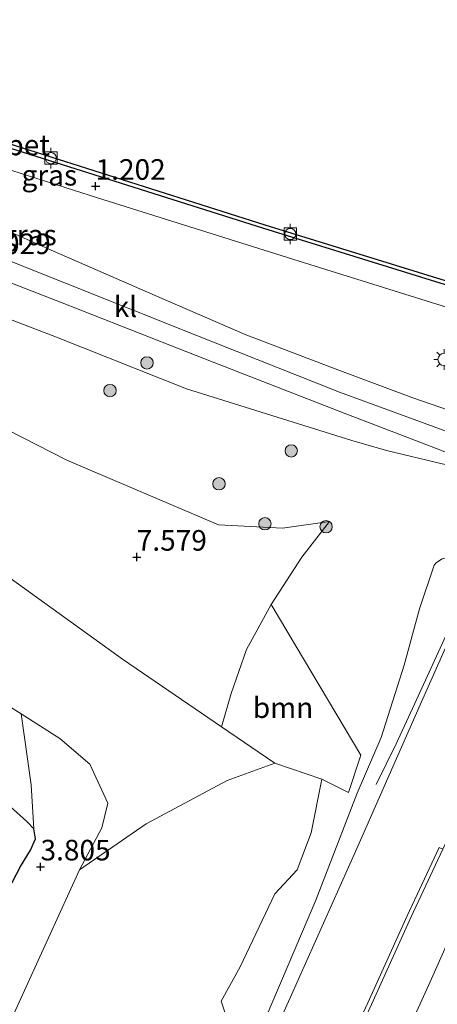
# Model space of a CAD drawing. Units: metres. Extents: x 149990 to 160008, y 437498 to 443753.
# Drawn here: x 150080 to 150131, y 442086 to 442206 of the extents above; entities that cross this region are included whole.
import ezdxf
from ezdxf.enums import TextEntityAlignment as Align

# ---------------------------------------------------------------- set-up
doc = ezdxf.new("R2010")
doc.units = ezdxf.units.M
doc.layers.get('0').update_dxf_attribs({"lineweight": 25})
for name, color, linetype, lineweight in [('B-ME-BV-GELEIDECONSTRUCTIE-GELEIDERAIL-L-B1', 213, 'BV-GELEIDERAIL', 18), ('B-ME-GR-BOMENSTRUIKEN-GV-B6', 93, 'Continuous', 18), ('B-ME-GR-BOOM-GV-B6', 93, 'Continuous', 18), ('B-ME-GR-BOOM-S-B1', 93, 'Continuous', 18), ('B-ME-GW-KRUINLIJN-L-B1', 93, 'Continuous', 18), ('B-ME-GW-TEENLIJN-L-B1', 93, 'Continuous', 18), ('B-ME-IE-GRASLAND-GV-B6', 93, 'Continuous', 18), ('B-ME-IE-MEUBILAIR_WEGMEUBILAIR-LICHTMAST-S-B1', 8, 'Continuous', 18), ('B-ME-OB-WATERLIJN-L-B1', 133, 'OB-WATERLIJN', 18), ('B-ME-OG-WATER-GV-B6', 153, 'Continuous', 18), ('B-ME-VH-VERH_SOORT-BETON-OVERIG-GV-B6', 8, 'IE-TERREINAFSCHEIDING-NATUURLIJK-HOUTWAL', 18), ('B-ME-VH-VERH_SOORT-BITUMEN-GV-B6', 8, 'IE-TERREINAFSCHEIDING-NATUURLIJK-HOUTWAL', 18), ('B-ME-VH-VERH_SOORT-KLINKERS-GV-B6', 8, 'IE-TERREINAFSCHEIDING-NATUURLIJK-HOUTWAL', 18), ('B-ME-VV-BOLDER-S-B1', 213, 'Continuous', 18)]:
    doc.layers.add(name, color=color, linetype=linetype, lineweight=lineweight)
for name, color, linetype in [('B-ME-GW-HOOGTEPUNT-S-B1', 10, 'Continuous'), ('B-ME-GW-INSTEEKWATERGANG-L-B1', 10, 'Continuous'), ('B-ME-VV-KADEMUUR-GV-B6', 10, 'Continuous')]:
    doc.layers.add(name, color=color, linetype=linetype)
doc.styles.add('NLCS-ISO', font='NLCS-ISO.TTF')
doc.linetypes.add('BV-GELEIDERAIL', pattern='A,10,-3,[108,NLCS.SHX,S=1,R=0,X=0,Y=0],-3', length=16)
doc.linetypes.add('IE-TERREINAFSCHEIDING-NATUURLIJK-HOUTWAL', pattern='A,7,-1.5,[67,NLCS.SHX,S=0.75,R=45,X=0,Y=0],-1.5,7,-1.5,[70,NLCS.SHX,S=0.75,R=0,X=0,Y=0],-1.5', length=20)
doc.linetypes.add('OB-WATERLIJN', pattern='A,10,[32,NLCS.SHX,S=2,R=0,X=0,Y=0],-12', length=22)

# ---------------------------------------------------------------- blocks, each defined once
blk = doc.blocks.new('hoogtepunt')
for p, q in [((-0.5, 0), (0.5, 0)), ((0, 0.5), (0, -0.5))]:
    blk.add_line(p, q)
blk = doc.blocks.new('boom')
h = blk.add_hatch(color=256)
edge = h.paths.add_edge_path()
edge.add_arc((0, 0), 0.75, 0, 360)
blk.add_circle((0, 0), 0.75)
blk = doc.blocks.new('lantaarnpaal')
for p, q in [((0, 0.75), (0, 1.25)), ((-0.75, 0), (-1.25, 0)), ((-0.88, 0.88), (-0.53, 0.53)), ((0.53, 0.53), (0.88, 0.88)), ((0.75, 0), (1.25, 0)), ((-0.53, -0.53), (-0.88, -0.88)), ((0, -0.75), (0, -1.25)), ((0.53, -0.53), (0.88, -0.88))]:
    blk.add_line(p, q)
blk.add_circle((0, 0), 0.75)
blk = doc.blocks.new('bolder')
for p, q in [((-0.75, 0), (-1.25, 0)), ((-0.75, 0.75), (-0.75, -0.75)), ((0.75, 0.75), (-0.75, 0.75)), ((0.75, -0.75), (0.75, 0.75)), ((0.75, 0), (1.25, 0)), ((-0.75, -0.75), (0.75, -0.75))]:
    blk.add_line(p, q)
blk.add_circle((0, 0), 0.673)

msp = doc.modelspace()

# ---------------------------------------------------------------- linework, layer by layer
at = {"layer": 'B-ME-BV-GELEIDECONSTRUCTIE-GELEIDERAIL-L-B1'}
msp.add_polyline3d([(150137.158, 442142.977, 13.755), (150134.696, 442137.556, 13.776), (150131.292, 442130.186, 13.692), (150127.963, 442122.926, 13.366), (150125.715, 442118.083, 13.109), (150123.3, 442113.139, 12.792)], dxfattribs=at)
at = {"layer": 'B-ME-GR-BOMENSTRUIKEN-GV-B6'}
msp.add_polyline3d([(150082.797, 442031.207, 11.636), (150061.548, 442041.965, 3.661), (150070.325, 442063.917, 3.761), (150078.44, 442083.477, 3.769), (150087.219, 442102.786, 4.045), (150095.342, 442108.377, 5.065), (150105.19, 442113.641, 7.303), (150110.963, 442115.753, 8.477), (150116.672, 442113.825, 11.86), (150115.376, 442107.283, 12.031), (150113.7, 442102.767, 12.031), (150110.956, 442099.85, 11.604), (150106.744, 442090.995, 11.572), (150104.464, 442086.817, 11.596), (150106.169, 442081.711, 12.34), (150100.447, 442068.544, 12.319), (150098.433, 442068.394, 11.844), (150097.465, 442066.484, 11.751), (150084.533, 442034.837, 11.71), (150082.797, 442031.207, 11.636)], dxfattribs=at)
at = {"layer": 'B-ME-GR-BOOM-GV-B6'}
for points in [[(150000, 442195.6316, 5.5336), (150003.617, 442196.813, 5.54), (150031.413, 442182.355, 6.135), (150053.687, 442169.482, 6.738), (150071.209, 442159.959, 7.022), (150085.674, 442152.602, 7.404), (150104.121, 442144.745, 7.449), (150111.912, 442144.33, 7.652), (150117.603, 442145.118, 7.973), (150114.273, 442140.793, 8.058), (150110.532, 442135.023, 7.878), (150107.536, 442129.567, 7.912), (150105.667, 442124.229, 7.693), (150104.508, 442120.149, 7.392), (150092.442, 442128.415, 7.079), (150077.029, 442139.511, 6.905), (150069.448, 442146.345, 6.893), (150062.646, 442158.528, 6.998), (150053.396, 442164.707, 6.974), (150041.792, 442164.146, 6.592), (150027.069, 442172.428, 6.262), (150006.611, 442185.979, 6.025), (150000, 442190.2818, 5.7509), (150000, 442195.6316, 5.5336)], [(150000, 442166.9183, 3.731), (150000, 442182.1, 4.04), (150008.298, 442171.342, 3.667), (150012.167, 442168.521, 3.655), (150022.367, 442161.685, 3.842), (150039.824, 442148.556, 3.984), (150058.42, 442135.323, 4.045), (150080.14, 442121.759, 4.358), (150081.339, 442113.112, 4.086), (150081.678, 442107.757, 3.732), (150080.818, 442108.662, 3.716), (150077.989, 442111.21, 3.716), (150073.395, 442114.294, 3.692), (150055.272, 442128.606, 3.578), (150038.225, 442140.729, 3.59), (150018.81, 442153.555, 3.727), (150006.485, 442162.296, 3.731), (150002.408, 442165.202, 3.731), (150000, 442166.9183, 3.731)], [(150110.532, 442135.023, 7.878), (150121.428, 442116.719, 12.405), (150119.909, 442112.178, 12.474), (150116.672, 442113.825, 11.86), (150110.963, 442115.753, 8.477), (150104.508, 442120.149, 7.392), (150105.667, 442124.229, 7.693), (150107.536, 442129.567, 7.912), (150110.532, 442135.023, 7.878)]]:
    msp.add_polyline3d(points, dxfattribs=at)
at = {"layer": 'B-ME-GW-INSTEEKWATERGANG-L-B1'}
msp.add_polyline3d([(150056.832, 442044.353, 3.451), (150057.751, 442046.709, 3.448), (150066.121, 442068.679, 3.444), (150075.903, 442094.138, 3.505), (150078.579, 442100.387, 3.663), (150080.041, 442103.168, 3.749), (150081.263, 442105.177, 3.728), (150081.892, 442106.542, 3.728), (150081.678, 442107.757, 3.732), (150080.818, 442108.662, 3.716), (150077.989, 442111.21, 3.716), (150073.395, 442114.294, 3.692), (150055.272, 442128.606, 3.578), (150038.225, 442140.729, 3.59), (150018.81, 442153.555, 3.727)], dxfattribs=at)
at = {"layer": 'B-ME-GW-KRUINLIJN-L-B1'}
for points in [[(150000, 442198.88, 5.404), (150003.617, 442196.813, 5.54), (150031.413, 442182.355, 6.135), (150053.687, 442169.482, 6.738), (150071.209, 442159.959, 7.022), (150085.674, 442152.602, 7.404), (150104.121, 442144.745, 7.449), (150111.912, 442144.33, 7.652), (150117.603, 442145.118, 7.973)], [(150038.238, 442197.975, 3.458), (150049.219, 442192.816, 3.485), (150059.582, 442188.406, 3.675), (150071.776, 442183.435, 3.679), (150084.066, 442178.017, 4.305), (150095.495, 442173.001, 4.662), (150107.359, 442167.879, 5.199), (150118.3, 442163.687, 5.698), (150127.754, 442160.182, 6.247), (150133.256, 442158.278, 6.645), (150137.973, 442157.126, 6.738), (150143.719, 442156.061, 7.104), (150150.414, 442156.405, 6.776)], [(150104.508, 442120.149, 7.392), (150092.442, 442128.415, 7.079), (150077.029, 442139.511, 6.905), (150069.448, 442146.345, 6.893)], [(150084.753, 442030.216, 11.931), (150093.533, 442049.308, 12.245), (150101.196, 442066.534, 12.518), (150109.003, 442082.7, 12.739), (150115.955, 442099.086, 12.719), (150120.986, 442112.103, 12.707), (150123.887, 442118.889, 12.695), (150126.695, 442127.67, 12.659), (150128.56, 442134.506, 12.338), (150130.327, 442139.83, 12.169), (150130.626, 442140.147, 12.149), (150131.33, 442140.594, 12.149), (150132.714, 442140.895, 12.209), (150134.941, 442140.038, 12.299)]]:
    msp.add_polyline3d(points, dxfattribs=at)
at = {"layer": 'B-ME-GW-TEENLIJN-L-B1'}
for points in [[(150100.245, 442161.277, 5.329), (150084.436, 442167.53, 4.691), (150071.833, 442172.354, 4.289), (150054.583, 442179.542, 4.049), (150043.021, 442184.083, 4.102), (150033.936, 442188.118, 4.208)], [(150080.14, 442121.759, 4.358), (150058.42, 442135.323, 4.045), (150039.824, 442148.556, 3.984), (150022.367, 442161.685, 3.842), (150012.167, 442168.521, 3.655), (150008.298, 442171.342, 3.667), (150000, 442182.1, 4.04)], [(150100.245, 442161.277, 5.329), (150120.347, 442154.971, 6.279), (150124.534, 442153.753, 6.608), (150131.326, 442152.143, 6.894), (150139.213, 442150.607, 7.526)], [(150117.603, 442145.118, 7.973), (150114.273, 442140.793, 8.058), (150110.532, 442135.023, 7.878)], [(150110.532, 442135.023, 7.878), (150107.536, 442129.567, 7.912), (150105.667, 442124.229, 7.693), (150104.508, 442120.149, 7.392)], [(150080.14, 442121.759, 4.358), (150084.832, 442118.75, 4.358), (150088.499, 442115.61, 4.386), (150090.665, 442110.877, 4.394), (150089.927, 442107.893, 4.394), (150087.219, 442102.786, 4.045)], [(150087.219, 442102.786, 4.045), (150078.44, 442083.477, 3.769), (150070.325, 442063.917, 3.761), (150061.548, 442041.965, 3.661)]]:
    msp.add_polyline3d(points, dxfattribs=at)
at = {"layer": 'B-ME-IE-GRASLAND-GV-B6'}
for points in [[(150106.169, 442081.711, 12.34), (150104.464, 442086.817, 11.596), (150106.744, 442090.995, 11.572), (150110.956, 442099.85, 11.604), (150113.7, 442102.767, 12.031), (150115.376, 442107.283, 12.031), (150116.672, 442113.825, 11.86), (150119.909, 442112.178, 12.474), (150121.428, 442116.719, 12.405), (150110.532, 442135.023, 7.878), (150114.273, 442140.793, 8.058), (150117.603, 442145.118, 7.973), (150111.912, 442144.33, 7.652), (150104.121, 442144.745, 7.449), (150085.674, 442152.602, 7.404), (150071.209, 442159.959, 7.022), (150053.687, 442169.482, 6.738), (150031.413, 442182.355, 6.135), (150003.617, 442196.813, 5.54), (150000, 442198.88, 5.404), (150000, 442204.1944, 3.8744)], [(150058.498, 442194.339, 1.153), (150089.301, 442184.545, 1.153), (150113.924, 442176.792, 1.165), (150136.364, 442169.762, 1.189), (150142.947, 442167.642, 1.21), (150142.846, 442167.375, 1.21), (150162.928, 442160.668, 9.013), (150152.228, 442156.962, 6.73), (150144.871, 442160.266, 4.301), (150144.331, 442160.508, 4.301), (150143.813, 442159.364, 5.292), (150144.311, 442159.141, 5.292), (150150.414, 442156.405, 6.776), (150143.719, 442156.061, 7.104), (150137.973, 442157.126, 6.738), (150133.256, 442158.278, 6.645), (150127.754, 442160.182, 6.247), (150118.3, 442163.687, 5.698), (150107.359, 442167.879, 5.199), (150095.495, 442173.001, 4.662), (150084.066, 442178.017, 4.305), (150071.776, 442183.435, 3.679)], [(150071.776, 442183.435, 3.679), (150084.066, 442178.017, 4.305), (150095.495, 442173.001, 4.662), (150107.359, 442167.879, 5.199), (150118.3, 442163.687, 5.698), (150127.754, 442160.182, 6.247), (150133.256, 442158.278, 6.645), (150137.973, 442157.126, 6.738), (150143.719, 442156.061, 7.104), (150150.414, 442156.405, 6.776), (150159.943, 442152.133, 9.094), (150157.061, 442146.163, 9.228), (150139.925, 442153.011, 7.356), (150131.548, 442156.209, 6.84), (150118.826, 442160.87, 6.064), (150101.146, 442167.875, 5.081), (150077.463, 442177.316, 4.102)], [(150077.814, 442174.578, 4.065), (150085.118, 442171.714, 4.376), (150097.068, 442167.028, 4.885), (150103.48, 442164.514, 5.158), (150119.405, 442158.288, 6.076), (150130.517, 442154.041, 6.84), (150139.213, 442150.607, 7.526), (150131.326, 442152.143, 6.894), (150124.534, 442153.753, 6.608), (150120.347, 442154.971, 6.279), (150100.245, 442161.277, 5.329), (150084.436, 442167.53, 4.691), (150071.833, 442172.354, 4.289)], [(150071.833, 442172.354, 4.289), (150084.436, 442167.53, 4.691), (150100.245, 442161.277, 5.329), (150120.347, 442154.971, 6.279), (150124.534, 442153.753, 6.608), (150131.326, 442152.143, 6.894), (150139.213, 442150.607, 7.526), (150139.709, 442150.413, 7.574), (150137.731, 442146.149, 9.238), (150134.941, 442140.038, 12.299), (150132.714, 442140.895, 12.209), (150131.33, 442140.594, 12.149), (150130.626, 442140.147, 12.149), (150130.327, 442139.83, 12.169), (150128.56, 442134.506, 12.338), (150126.695, 442127.67, 12.659), (150123.887, 442118.889, 12.695), (150120.986, 442112.103, 12.707), (150115.955, 442099.086, 12.719), (150109.003, 442082.7, 12.739)], [(150000, 442166.9183, 3.731), (150002.408, 442165.202, 3.731), (150006.485, 442162.296, 3.731), (150018.81, 442153.555, 3.727), (150038.225, 442140.729, 3.59), (150055.272, 442128.606, 3.578), (150073.395, 442114.294, 3.692), (150077.989, 442111.21, 3.716), (150080.818, 442108.662, 3.716), (150081.678, 442107.757, 3.732), (150081.892, 442106.542, 3.728), (150081.263, 442105.177, 3.728), (150080.041, 442103.168, 3.749), (150078.579, 442100.387, 3.663), (150075.903, 442094.138, 3.505), (150066.121, 442068.679, 3.444)], [(150109.003, 442082.7, 12.739), (150115.955, 442099.086, 12.719), (150120.986, 442112.103, 12.707), (150123.887, 442118.889, 12.695), (150126.695, 442127.67, 12.659), (150128.56, 442134.506, 12.338), (150130.327, 442139.83, 12.169), (150130.626, 442140.147, 12.149), (150131.33, 442140.594, 12.149), (150132.714, 442140.895, 12.209), (150134.941, 442140.038, 12.299), (150133.168, 442136.143, 12.848), (150133.825, 442135.839, 12.977), (150134.314, 442135.612, 12.977), (150128.654, 442122.847, 12.945), (150120.948, 442105.393, 12.835), (150112.83, 442087.208, 12.762), (150103.729, 442067.079, 12.547)], [(150077.029, 442139.511, 6.905), (150092.442, 442128.415, 7.079), (150104.508, 442120.149, 7.392), (150110.963, 442115.753, 8.477), (150105.19, 442113.641, 7.303), (150095.342, 442108.377, 5.065), (150087.219, 442102.786, 4.045), (150089.927, 442107.893, 4.394), (150090.665, 442110.877, 4.394), (150088.499, 442115.61, 4.386), (150084.832, 442118.75, 4.358), (150080.14, 442121.759, 4.358), (150058.42, 442135.323, 4.045)], [(150061.548, 442041.965, 3.661), (150056.832, 442044.353, 3.451), (150057.751, 442046.709, 3.448), (150066.121, 442068.679, 3.444), (150075.903, 442094.138, 3.505), (150078.579, 442100.387, 3.663), (150080.041, 442103.168, 3.749), (150081.263, 442105.177, 3.728), (150081.892, 442106.542, 3.728), (150081.678, 442107.757, 3.732), (150081.339, 442113.112, 4.086), (150080.14, 442121.759, 4.358), (150084.832, 442118.75, 4.358), (150088.499, 442115.61, 4.386), (150090.665, 442110.877, 4.394), (150089.927, 442107.893, 4.394), (150087.219, 442102.786, 4.045), (150078.44, 442083.477, 3.769), (150070.325, 442063.917, 3.761), (150061.548, 442041.965, 3.661)], [(150124.711, 442077.839, 12.669), (150129.869, 442089.165, 12.685), (150134.019, 442098.553, 12.791), (150136.427, 442103.057, 12.791), (150137.541, 442104.505, 12.799), (150138.688, 442105.636, 12.803), (150140.788, 442107.405, 12.774), (150143.365, 442108.528, 12.754), (150146.534, 442109.269, 12.75), (150149.744, 442109.156, 12.754), (150155.572, 442107.406, 12.701), (150170.372, 442102.704, 12.315), (150184.426, 442098.647, 11.743), (150194.78, 442095.451, 11.393), (150202.097, 442093.124, 11.028), (150208.816, 442090.79, 10.727), (150214.536, 442088.751, 10.487), (150219.668, 442086.77, 10.321), (150225.297, 442084.616, 10.106)]]:
    msp.add_polyline3d(points, dxfattribs=at)
at = {"layer": 'B-ME-OB-WATERLIJN-L-B1'}
msp.add_polyline3d([(150008.032, 442220.964, -0.5), (150010.058, 442220.029, -0.5), (150029.871, 442210.874, -0.5), (150041.594, 442205.513, -0.5), (150047.296, 442202.788, -0.5), (150058.896, 442197.456, -0.5), (150059.53, 442197.162, -0.5), (150075.022, 442192.235, -0.5), (150109.775, 442181.226, -0.5), (150141.012, 442171.547, -0.5), (150165.057, 442163.706, -0.5), (150181.247, 442158.42, -0.5), (150183.141, 442157.561, -0.5)], dxfattribs=at)
at = {"layer": 'B-ME-OG-WATER-GV-B6'}
msp.add_polyline3d([(150135.887, 442208.278, -0.5), (150152.612, 442197.853, -0.5), (150174.49, 442183.988, -0.5), (150189.277, 442175.139, -0.5), (150191.29, 442174.141, -0.5), (150183.141, 442157.561, -0.5), (150181.247, 442158.42, -0.5), (150165.057, 442163.706, -0.5), (150141.012, 442171.547, -0.5), (150109.775, 442181.226, -0.5), (150075.022, 442192.235, -0.5)], dxfattribs=at)
at = {"layer": 'B-ME-VH-VERH_SOORT-BETON-OVERIG-GV-B6'}
for points in [[(150074.872, 442191.758, 1.185), (150109.623, 442180.747, 1.206), (150140.86, 442171.07, 1.323), (150147.864, 442168.786, 1.267), (150149.594, 442168.212, 1.267), (150163.657, 442163.627, 1.267), (150163.507, 442163.268, 1.267), (150143.8, 442169.783, 1.267), (150143.687, 442169.511, 1.267), (150142.947, 442167.642, 1.21), (150136.364, 442169.762, 1.189), (150113.924, 442176.792, 1.165), (150089.301, 442184.545, 1.153), (150058.498, 442194.339, 1.153)], [(150094.921, 442025.068, 12.02), (150094.474, 442025.294, 12.02), (150096.933, 442030.855, 12.112), (150101.325, 442040.39, 12.242), (150105.737, 442050.308, 12.392), (150111.343, 442062.84, 12.571), (150117.201, 442075.707, 12.673), (150122.288, 442086.611, 12.721), (150127.069, 442097.196, 12.754), (150130.931, 442105.511, 12.766), (150131.384, 442105.3, 12.766), (150127.524, 442096.988, 12.754), (150122.742, 442086.402, 12.721), (150117.655, 442075.498, 12.673), (150111.799, 442062.634, 12.571), (150106.194, 442050.104, 12.392), (150101.781, 442040.184, 12.242), (150097.389, 442030.649, 12.112), (150094.921, 442025.068, 12.02)]]:
    msp.add_polyline3d(points, dxfattribs=at)
at = {"layer": 'B-ME-VH-VERH_SOORT-BITUMEN-GV-B6'}
for points in [[(150094.474, 442025.294, 12.02), (150086.495, 442029.334, 11.858), (150091.43, 442040.087, 12.019), (150097.139, 442052.58, 12.344), (150103.729, 442067.079, 12.547), (150112.83, 442087.208, 12.762), (150120.948, 442105.393, 12.835), (150128.654, 442122.847, 12.945), (150134.314, 442135.612, 12.977), (150133.825, 442135.839, 12.977), (150137.067, 442143.018, 12.903), (150146.864, 442138.582, 12.941), (150142.237, 442128.702, 12.994), (150136.919, 442117.013, 12.896), (150131.384, 442105.3, 12.766), (150130.931, 442105.511, 12.766), (150127.069, 442097.196, 12.754), (150122.288, 442086.611, 12.721), (150117.201, 442075.707, 12.673), (150111.343, 442062.84, 12.571), (150105.737, 442050.308, 12.392), (150101.325, 442040.39, 12.242), (150096.933, 442030.855, 12.112), (150094.474, 442025.294, 12.02)], [(150225.297, 442084.616, 10.106), (150219.668, 442086.77, 10.321), (150214.536, 442088.751, 10.487), (150208.816, 442090.79, 10.727), (150202.097, 442093.124, 11.028), (150194.78, 442095.451, 11.393), (150184.426, 442098.647, 11.743), (150170.372, 442102.704, 12.315), (150155.572, 442107.406, 12.701), (150149.744, 442109.156, 12.754), (150146.534, 442109.269, 12.75), (150143.365, 442108.528, 12.754), (150140.788, 442107.405, 12.774), (150138.688, 442105.636, 12.803), (150137.541, 442104.505, 12.799), (150136.427, 442103.057, 12.791), (150134.019, 442098.553, 12.791), (150129.869, 442089.165, 12.685), (150124.711, 442077.839, 12.669)], [(150122.742, 442086.402, 12.721), (150127.524, 442096.988, 12.754), (150131.384, 442105.3, 12.766)]]:
    msp.add_polyline3d(points, dxfattribs=at)
at = {"layer": 'B-ME-VH-VERH_SOORT-KLINKERS-GV-B6'}
msp.add_polyline3d([(150077.463, 442177.316, 4.102), (150101.146, 442167.875, 5.081), (150118.826, 442160.87, 6.064), (150131.548, 442156.209, 6.84), (150139.925, 442153.011, 7.356), (150157.061, 442146.163, 9.228), (150159.943, 442152.133, 9.094), (150160.244, 442151.998, 9.167), (150160.306, 442152.137, 9.167), (150162.513, 442151.165, 9.167), (150158.169, 442141.673, 9.179), (150156.051, 442142.728, 9.179), (150155.705, 442142.888, 9.183), (150156.158, 442143.969, 9.167), (150139.709, 442150.413, 7.574), (150139.213, 442150.607, 7.526), (150130.517, 442154.041, 6.84), (150119.405, 442158.288, 6.076), (150103.48, 442164.514, 5.158), (150097.068, 442167.028, 4.885), (150085.118, 442171.714, 4.376), (150077.814, 442174.578, 4.065)], dxfattribs=at)
at = {"layer": 'B-ME-VV-KADEMUUR-GV-B6'}
for points in [[(150238.433, 442131.673, 9.155), (150211.616, 442144.043, 9.155), (150210.996, 442144.329, 9.155), (150209.86, 442144.853, 9.155), (150195.841, 442151.346, 9.155), (150186.26, 442155.783, 9.155), (150186.206, 442155.664, 9.155), (150185.596, 442154.335, 9.155), (150182.372, 442155.926, 9.155), (150182.934, 442157.106, 9.155), (150181.092, 442157.945, 9.155), (150165.604, 442162.992, 9.013), (150163.974, 442163.524, 9.013), (150163.657, 442163.627, 1.267), (150149.594, 442168.212, 1.267), (150147.864, 442168.786, 1.267), (150140.86, 442171.07, 1.323), (150109.623, 442180.747, 1.206), (150074.872, 442191.758, 1.185)], [(150075.022, 442192.235, -0.5), (150109.775, 442181.226, -0.5), (150141.012, 442171.547, -0.5), (150165.057, 442163.706, -0.5), (150181.247, 442158.42, -0.5), (150183.141, 442157.561, -0.5)]]:
    msp.add_polyline3d(points, dxfattribs=at)

# ---------------------------------------------------------------- block references
at = {"layer": 'B-ME-GR-BOOM-S-B1', "rotation": 90}
for p in [(150095.431, 442164.419, 5.062), (150090.934, 442161.05, 5.564), (150112.971, 442153.72, 6.138), (150104.186, 442149.716, 6.56), (150109.772, 442144.867, 7.44), (150117.199, 442144.504, 7.826)]:
    msp.add_blockref('boom', p, dxfattribs=at)
at = {"layer": 'B-ME-GW-HOOGTEPUNT-S-B1', "rotation": 90}
for p in [(150089.187, 442185.908, 1.202), (150089.187, 442185.908, 1.202), (150094.19, 442140.808, 7.579), (150094.19, 442140.808, 7.579), (150082.487, 442103.147, 3.805), (150082.487, 442103.147, 3.805)]:
    msp.add_blockref('hoogtepunt', p, dxfattribs=at)
at = {"layer": 'B-ME-IE-MEUBILAIR_WEGMEUBILAIR-LICHTMAST-S-B1', "rotation": 90}
msp.add_blockref('lantaarnpaal', (150131.542, 442164.838, 3.704), dxfattribs=at)
at = {"layer": 'B-ME-VV-BOLDER-S-B1', "rotation": 90}
for p in [(150083.748, 442189.316, 1.401), (150112.845, 442180.09, 1.401)]:
    msp.add_blockref('bolder', p, dxfattribs=at)

# ---------------------------------------------------------------- texts
at = {"layer": 'B-ME-GR-BOOM-GV-B6', "ltscale": 0.2, "style": 'NLCS-ISO'}
msp.add_text('bmn', height=2.5, dxfattribs=at).set_placement((150111.9719, 442122.4962), align=Align.MIDDLE_CENTER)
at = {"layer": 'B-ME-GW-HOOGTEPUNT-S-B1', "ltscale": 0.2, "style": 'NLCS-ISO'}
for s, p in [('1.202', (150089.187, 442185.908, 1.202)), ('1.202', (150089.187, 442185.908, 1.202)), ('4.029', (150075.208, 442176.868, 4.029)), ('4.029', (150075.208, 442176.868, 4.029)), ('7.579', (150094.19, 442140.808, 7.579)), ('7.579', (150094.19, 442140.808, 7.579)), ('3.805', (150082.487, 442103.147, 3.805)), ('3.805', (150082.487, 442103.147, 3.805))]:
    msp.add_text(s, height=2.5, dxfattribs=at).set_placement(p, align=Align.BOTTOM_LEFT)
at = {"layer": 'B-ME-IE-GRASLAND-GV-B6', "ltscale": 0.2, "style": 'NLCS-ISO'}
for p in [(150083.5565, 442187.2335), (150081.0725, 442179.9795)]:
    msp.add_text('gras', height=2.5, dxfattribs=at).set_placement(p, align=Align.MIDDLE_CENTER)
at = {"layer": 'B-ME-VH-VERH_SOORT-BETON-OVERIG-GV-B6', "ltscale": 0.2, "style": 'NLCS-ISO'}
msp.add_text('bet', height=2.5, dxfattribs=at).set_placement((150080.9807, 442190.912), align=Align.MIDDLE_CENTER)
at = {"layer": 'B-ME-VH-VERH_SOORT-KLINKERS-GV-B6', "ltscale": 0.2, "style": 'NLCS-ISO'}
msp.add_text('kl', height=2.5, dxfattribs=at).set_placement((150092.8157, 442171.2464), align=Align.MIDDLE_CENTER)

doc.saveas('drawing.dxf')
